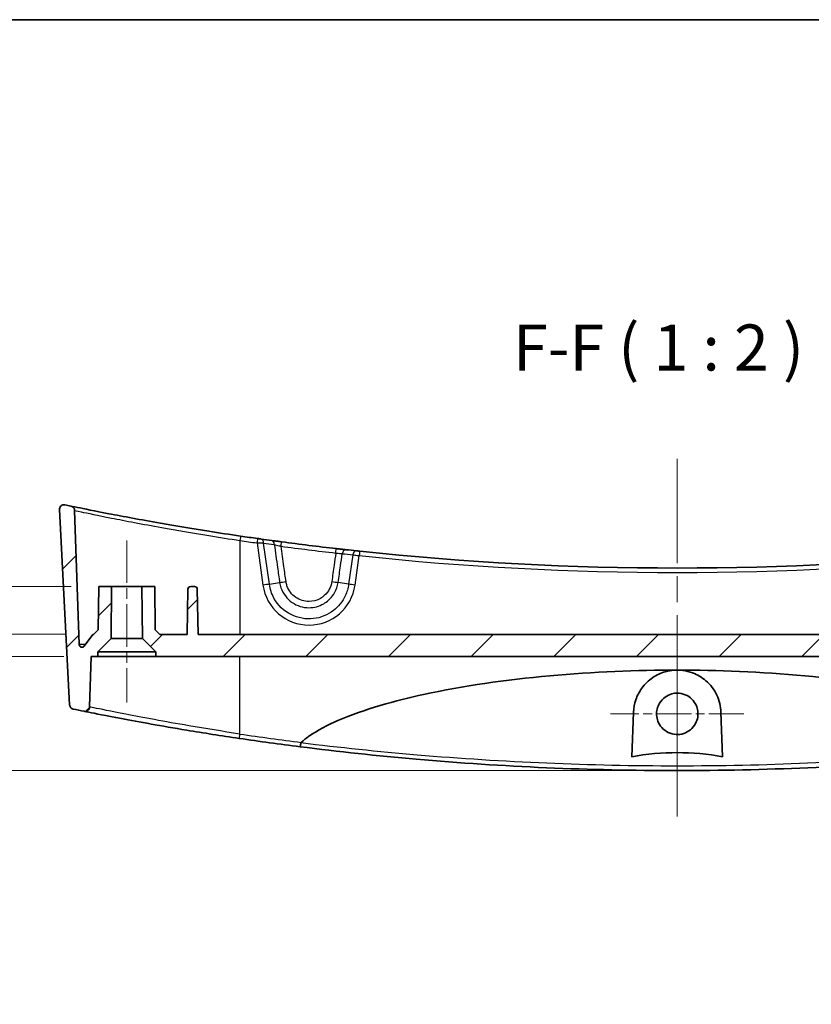
# Model space of a CAD drawing. Units: millimetres. Extents: x 0 to 3744, y 0 to 843.
# Drawn here: x 3106 to 3192, y 455 to 562 of the extents above; entities that cross this region are included whole.
import ezdxf

# ---------------------------------------------------------------- set-up
doc = ezdxf.new("R2010")
doc.units = ezdxf.units.MM
doc.header["$LTSCALE"] = 2
doc.linetypes.add('CHAIN', pattern=[0.3543, 0.2362, -0.0295, 0.0591, -0.0295])
doc.layers.get('Defpoints').update_dxf_attribs({"lineweight": 25})
for name, color, linetype, lineweight in [('Border (ISO)', 7, 'Continuous', 35), ('Dimension (ISO)', 7, 'Continuous', 18), ('Symbol (ISO)', 7, 'Continuous', 18), ('Visible (ISO)', 7, 'Continuous', 35), ('Visible Narrow (ISO)', 7, 'Continuous', 25)]:
    doc.layers.add(name, color=color, linetype=linetype, lineweight=lineweight)
for name, color, linetype, lineweight, true_color in [('Center Mark (ISO)', 7, 'Continuous', 18, 0x80ffff), ('Centerline (ISO)', 7, 'Continuous', 18, 0x80ffff), ('Hatch (ISO)', 1, 'Continuous', 18, 0xff0000)]:
    doc.layers.add(name, color=color, linetype=linetype, lineweight=lineweight, true_color=true_color)
doc.styles.add('Note Text (TK)', font='txt')
doc.dimstyles.new('Default - Method 1b (TK)', dxfattribs={"dimscale": 2, "dimtxt": 2.5, "dimasz": 2.5, "dimexe": 1, "dimexo": 1.5, "dimgap": 1, "dimtad": 1, "dimtoh": 1, "dimrnd": 1e-08, "dimdsep": 46, "dimtxsty": 'Note Text (TK)', "dimcen": 0.09, "dimdle": 5, "dimclrd": 100, "dimclre": 100, "dimclrt": 7, "dimadec": 1, "dimazin": 1, "dimtfac": 1, "dimtmove": 0, "dimatfit": 3, "dimfxl": 0, "dimtolj": 1, "dimlwd": -1, "dimlwe": -1, "dimarcsym": 0})

# ---------------------------------------------------------------- blocks, each defined once
blk = doc.blocks.new('図面枠 tk図枠')
at = {"layer": 'Border (ISO)'}
blk.add_line((14.5, 289), (405.5, 289), dxfattribs=at)
blk = doc.blocks.new('_DotSmall')
at = {"color": 0, "linetype": 'ByBlock', "const_width": 0.5}
blk.add_lwpolyline([(-0.0625, 0, 1), (0.0625, 0, 1)], format="xyb", close=True, dxfattribs=at)
blk = doc.blocks.new('*D118')
at = {"layer": 'Defpoints', "color": 0, "transparency": 16777216}
for p in [(3113.7, 492.83), (3091.67, 480.43), (3177.35, 480.43)]:
    blk.add_point(p, dxfattribs=at)
at = {"layer": 'Dimension (ISO)', "color": 100, "transparency": 16777216}
for p, q in [((3091.67, 492.83), (3091.67, 497.83)), ((3110.7, 492.83), (3089.67, 492.83)), ((3091.67, 492.83), (3091.67, 480.43)), ((3174.35, 480.43), (3089.67, 480.43)), ((3091.67, 475.43), (3091.67, 455.04))]:
    blk.add_line(p, q, dxfattribs=at)
blk.add_solid([(3090.84, 475.43), (3092.5, 475.43), (3091.67, 480.43)], dxfattribs=at)
at = {"layer": 'Dimension (ISO)', "color": 100, "transparency": 16777216, "xscale": 5, "yscale": 5, "zscale": 5, "rotation": 270}
blk.add_blockref('_DotSmall', (3091.67, 492.83), dxfattribs=at)
at = {"layer": 'Dimension (ISO)', "color": 7, "transparency": 16777216, "insert": (3087.17, 457.04), "char_height": 5, "attachment_point": 4, "rotation": 90, "style": 'Note Text (TK)'}
blk.add_mtext('\\A1;12.4', dxfattribs=at)
blk = doc.blocks.new('*D119')
at = {"layer": 'Defpoints', "color": 0, "transparency": 16777216}
for p in [(3113.85, 495.23), (3091.67, 492.83), (3113.7, 492.83)]:
    blk.add_point(p, dxfattribs=at)
at = {"layer": 'Dimension (ISO)', "color": 100, "transparency": 16777216}
for p, q in [((3091.67, 495.23), (3091.67, 500.23)), ((3110.85, 495.23), (3089.67, 495.23)), ((3091.67, 495.23), (3091.67, 492.83)), ((3110.7, 492.83), (3089.67, 492.83)), ((3091.67, 492.83), (3091.67, 487.83))]:
    blk.add_line(p, q, dxfattribs=at)
at = {"layer": 'Dimension (ISO)', "color": 100, "transparency": 16777216, "xscale": 5, "yscale": 5, "zscale": 5}
for p, rotation in [((3091.67, 495.23), 270), ((3091.67, 492.83), 90)]:
    blk.add_blockref('_DotSmall', p, dxfattribs=dict(at, rotation=rotation))
at = {"layer": 'Dimension (ISO)', "color": 7, "transparency": 16777216, "insert": (3087.17, 489.95), "char_height": 5, "attachment_point": 4, "rotation": 90, "style": 'Note Text (TK)'}
blk.add_mtext('\\A1;2.4', dxfattribs=at)
blk = doc.blocks.new('*D120')
at = {"layer": 'Defpoints', "color": 0, "transparency": 16777216}
for p in [(3114.5, 500.43), (3091.67, 495.23), (3113.85, 495.23)]:
    blk.add_point(p, dxfattribs=at)
at = {"layer": 'Dimension (ISO)', "color": 100, "transparency": 16777216}
for p, q in [((3091.67, 505.43), (3091.67, 522.44)), ((3111.5, 500.43), (3089.67, 500.43)), ((3091.67, 495.23), (3091.67, 500.43)), ((3110.85, 495.23), (3089.67, 495.23)), ((3091.67, 495.23), (3091.67, 485.23))]:
    blk.add_line(p, q, dxfattribs=at)
blk.add_solid([(3090.84, 505.43), (3092.5, 505.43), (3091.67, 500.43)], dxfattribs=at)
at = {"layer": 'Dimension (ISO)', "color": 100, "transparency": 16777216, "xscale": 5, "yscale": 5, "zscale": 5, "rotation": 90}
blk.add_blockref('_DotSmall', (3091.67, 495.23), dxfattribs=at)
at = {"layer": 'Dimension (ISO)', "color": 7, "transparency": 16777216, "insert": (3087.17, 512.43), "char_height": 5, "attachment_point": 4, "rotation": 90, "style": 'Note Text (TK)'}
blk.add_mtext('\\A1;5.2', dxfattribs=at)

msp = doc.modelspace()

# ---------------------------------------------------------------- hatches: boundary and pattern name
at = {"layer": 'Hatch (ISO)'}
h = msp.add_hatch(dxfattribs=at)
h.set_pattern_fill('ANSI31', color=256, scale=50.8, style=0)
h.set_pattern_definition([(45, (2933.5, -16), (-4.49013, 4.49013), [])])
edge = h.paths.add_edge_path()
edge.add_line((3238.8462, 494.7778), (3240.2969, 493.3271))
edge.add_line((3240.2969, 493.3271), (3240.2969, 492.8271))
edge.add_line((3240.2969, 492.8271), (3240.9969, 492.8271))
edge.add_line((3240.9969, 492.8271), (3241.1885, 487.3406))
edge.add_spline(control_points=[(3241.1885, 487.3406), (3241.1901, 487.2933), (3241.1985, 487.2465), (3241.2281, 487.1566), (3241.2492, 487.114), (3241.3128, 487.0213), (3241.3598, 486.9754), (3241.4688, 486.9041), (3241.5297, 486.8794), (3241.6576, 486.8548), (3241.7233, 486.8551), (3241.7871, 486.868)], knot_values=[-0.08698776, -0.08698776, -0.08698776, -0.08698776, -0.07279221, -0.07279221, -0.05859667, -0.05859667, -0.03906445, -0.03906445, -0.01953222, -0.01953222, 0, 0, 0, 0], degree=3, periodic=0)
edge.add_ellipse((3177.3469, 806.0073), major_axis=(64.4402, -319.1393), ratio=1, start_angle=0, end_angle=0.209351)
edge.add_spline(control_points=[(3242.9528, 487.1055), (3242.9967, 487.1146), (3243.0391, 487.1295), (3243.1189, 487.1701), (3243.1559, 487.1957), (3243.2371, 487.2698), (3243.2762, 487.3227), (3243.3319, 487.4404), (3243.3479, 487.5041), (3243.3513, 487.5691)], knot_values=[-0.06593994, -0.06593994, -0.06593994, -0.06593994, -0.05250219, -0.05250219, -0.03906445, -0.03906445, -0.01953222, -0.01953222, 0, 0, 0, 0], degree=3, periodic=0)
edge.add_line((3243.3513, 487.5691), (3244.4629, 508.7782))
edge.add_spline(control_points=[(3244.4629, 508.7782), (3244.4657, 508.8333), (3244.4595, 508.8885), (3244.4292, 508.9946), (3244.4054, 509.0448), (3244.3367, 509.1435), (3244.2894, 509.1892), (3244.18, 509.2598), (3244.1189, 509.2841), (3243.9909, 509.3078), (3243.9251, 509.3071), (3243.8614, 509.2938)], knot_values=[-0.09170383, -0.09170383, -0.09170383, -0.09170383, -0.07515025, -0.07515025, -0.05859667, -0.05859667, -0.03906445, -0.03906445, -0.01953222, -0.01953222, 0, 0, 0, 0], degree=3, periodic=0)
edge.add_ellipse((3177.3469, 828.0073), major_axis=(66.5145, -318.7135), ratio=1, start_angle=359.883902, end_angle=360, ccw=False)
edge.add_spline(control_points=[(3243.2155, 509.1597), (3243.1702, 509.1504), (3243.1265, 509.1348), (3243.0446, 509.0921), (3243.0068, 509.0652), (3242.9259, 508.9888), (3242.8878, 508.9352), (3242.8341, 508.8166), (3242.8192, 508.7526), (3242.8169, 508.6875)], knot_values=[-0.06677527, -0.06677527, -0.06677527, -0.06677527, -0.05291986, -0.05291986, -0.03906445, -0.03906445, -0.01953222, -0.01953222, 0, 0, 0, 0], degree=3, periodic=0)
edge.add_line((3242.8169, 508.6875), (3242.3078, 494.1086))
edge.add_ellipse((3242.008, 494.1191), major_axis=(0.2998, -0.0105), ratio=1, start_angle=272, end_angle=360, ccw=False)
edge.add_ellipse((3242.008, 494.1191), major_axis=(0, -0.3), ratio=1, start_angle=305.567772, end_angle=360, ccw=False)
edge.add_line((3241.764, 493.9446), (3240.8469, 495.2271))
edge.add_line((3240.8469, 495.2271), (3240.7422, 495.2271))
edge.add_line((3240.7422, 495.2271), (3240.2379, 495.7271))
edge.add_line((3240.2379, 495.7271), (3240.1969, 500.4271))
edge.add_line((3240.1969, 500.4271), (3238.7969, 500.4271))
edge.add_line((3238.7969, 500.4271), (3238.8462, 494.7778))
edge = h.paths.add_edge_path()
edge.add_line((3119.2462, 494.7778), (3120.6969, 493.3271))
edge.add_line((3120.6969, 493.3271), (3120.6969, 492.8271))
edge.add_line((3120.6969, 492.8271), (3233.9969, 492.8271))
edge.add_line((3233.9969, 492.8271), (3233.9969, 493.3271))
edge.add_line((3233.9969, 493.3271), (3235.4476, 494.7778))
edge.add_line((3235.4476, 494.7778), (3235.4969, 500.4271))
edge.add_line((3235.4969, 500.4271), (3234.0969, 500.4271))
edge.add_line((3234.0969, 500.4271), (3234.0559, 495.7271))
edge.add_line((3234.0559, 495.7271), (3233.5515, 495.2271))
edge.add_line((3233.5515, 495.2271), (3230.5876, 495.2271))
edge.add_line((3230.5876, 495.2271), (3230.502, 500.1323))
edge.add_ellipse((3230.2021, 500.1271), major_axis=(0.3, 0.0052), ratio=1, start_angle=0, end_angle=89)
edge.add_line((3230.2021, 500.4271), (3229.7917, 500.4271))
edge.add_ellipse((3229.7917, 500.1271), major_axis=(0, 0.3), ratio=1, start_angle=0, end_angle=89)
edge.add_line((3229.4917, 500.1323), (3229.4061, 495.2271))
edge.add_line((3229.4061, 495.2271), (3125.2876, 495.2271))
edge.add_line((3125.2876, 495.2271), (3125.202, 500.1323))
edge.add_ellipse((3124.9021, 500.1271), major_axis=(0.3, 0.0052), ratio=1, start_angle=0, end_angle=89)
edge.add_line((3124.9021, 500.4271), (3124.4917, 500.4271))
edge.add_ellipse((3124.4917, 500.1271), major_axis=(0, 0.3), ratio=1, start_angle=0, end_angle=89)
edge.add_line((3124.1917, 500.1323), (3124.1061, 495.2271))
edge.add_line((3124.1061, 495.2271), (3121.1422, 495.2271))
edge.add_line((3121.1422, 495.2271), (3120.6379, 495.7271))
edge.add_line((3120.6379, 495.7271), (3120.5969, 500.4271))
edge.add_line((3120.5969, 500.4271), (3119.1969, 500.4271))
edge.add_line((3119.1969, 500.4271), (3119.2462, 494.7778))
edge = h.paths.add_edge_path()
edge.add_line((3114.3969, 493.3271), (3115.8476, 494.7778))
edge.add_line((3115.8476, 494.7778), (3115.8969, 500.4271))
edge.add_line((3115.8969, 500.4271), (3114.4969, 500.4271))
edge.add_line((3114.4969, 500.4271), (3114.4559, 495.7271))
edge.add_line((3114.4559, 495.7271), (3113.9515, 495.2271))
edge.add_line((3113.9515, 495.2271), (3113.8469, 495.2271))
edge.add_line((3113.8469, 495.2271), (3112.9298, 493.9446))
edge.add_ellipse((3112.6857, 494.1191), major_axis=(0.244, -0.1745), ratio=1, start_angle=305.567772, end_angle=360, ccw=False)
edge.add_ellipse((3112.6857, 494.1191), major_axis=(0, -0.3), ratio=1, start_angle=272, end_angle=360, ccw=False)
edge.add_line((3112.3859, 494.1086), (3111.8768, 508.6875))
edge.add_spline(control_points=[(3111.8768, 508.6875), (3111.8752, 508.7336), (3111.8672, 508.7794), (3111.8389, 508.8673), (3111.8187, 508.9091), (3111.757, 509.0017), (3111.7106, 509.0482), (3111.6026, 509.121), (3111.542, 509.1465), (3111.4783, 509.1597)], knot_values=[-0.06677527, -0.06677527, -0.06677527, -0.06677527, -0.05291986, -0.05291986, -0.03906445, -0.03906445, -0.01953222, -0.01953222, 0, 0, 0, 0], degree=3, periodic=0)
edge.add_ellipse((3177.3469, 828.0073), major_axis=(-65.8686, -318.8476), ratio=1, start_angle=359.883902, end_angle=360, ccw=False)
edge.add_spline(control_points=[(3110.8323, 509.2938), (3110.7783, 509.3051), (3110.7228, 509.3074), (3110.6133, 509.2936), (3110.5601, 509.2778), (3110.452, 509.2249), (3110.3997, 509.1852), (3110.3132, 509.0878), (3110.2799, 509.0312), (3110.2368, 508.9083), (3110.2275, 508.8432), (3110.2309, 508.7782)], knot_values=[-0.09170383, -0.09170383, -0.09170383, -0.09170383, -0.07515025, -0.07515025, -0.05859667, -0.05859667, -0.03906445, -0.03906445, -0.01953222, -0.01953222, 0, 0, 0, 0], degree=3, periodic=0)
edge.add_line((3110.2309, 508.7782), (3111.3424, 487.5691))
edge.add_spline(control_points=[(3111.3424, 487.5691), (3111.3447, 487.5244), (3111.3531, 487.4802), (3111.3813, 487.3952), (3111.4011, 487.3547), (3111.4622, 487.2634), (3111.5086, 487.2168), (3111.6166, 487.1441), (3111.6772, 487.1187), (3111.741, 487.1055)], knot_values=[-0.06593994, -0.06593994, -0.06593994, -0.06593994, -0.05250219, -0.05250219, -0.03906445, -0.03906445, -0.01953222, -0.01953222, 0, 0, 0, 0], degree=3, periodic=0)
edge.add_ellipse((3177.3469, 806.0073), major_axis=(-65.6059, -318.9017), ratio=1, start_angle=0, end_angle=0.209351)
edge.add_spline(control_points=[(3112.9066, 486.868), (3112.953, 486.8586), (3113.0005, 486.8559), (3113.0948, 486.8638), (3113.1411, 486.8745), (3113.246, 486.9149), (3113.3016, 486.9499), (3113.3963, 487.0394), (3113.4344, 487.0929), (3113.488, 487.2116), (3113.503, 487.2756), (3113.5053, 487.3406)], knot_values=[-0.08698776, -0.08698776, -0.08698776, -0.08698776, -0.07279221, -0.07279221, -0.05859667, -0.05859667, -0.03906445, -0.03906445, -0.01953222, -0.01953222, 0, 0, 0, 0], degree=3, periodic=0)
edge.add_line((3113.5053, 487.3406), (3113.6969, 492.8271))
edge.add_line((3113.6969, 492.8271), (3114.3969, 492.8271))
edge.add_line((3114.3969, 492.8271), (3114.3969, 493.3271))

# ---------------------------------------------------------------- linework, layer by layer
at = {"layer": 'Center Mark (ISO)', "linetype": 'CHAIN', "ltscale": 8.055439}
for p, q in [((3177.3469, 493.8412), (3177.3469, 479.3425)), ((3184.5962, 486.5919), (3170.0975, 486.5919))]:
    msp.add_line(p, q, dxfattribs=at)
at = {"layer": 'Centerline (ISO)', "linetype": 'CHAIN', "ltscale": 23.990969}
msp.add_line((3177.3469, 514.2938), (3177.3469, 475.4271), dxfattribs=at)
at = {"layer": 'Centerline (ISO)', "linetype": 'CHAIN', "ltscale": 9.778525}
msp.add_line((3117.5469, 505.4271), (3117.5469, 487.8271), dxfattribs=at)
at = {"layer": 'Visible (ISO)'}
for p, q in [((3110.2309, 508.7782), (3111.3424, 487.5691)), ((3112.3859, 494.1086), (3111.8768, 508.6875)), ((3114.4969, 500.4271), (3114.4559, 495.7271)), ((3115.8969, 500.4271), (3114.4969, 500.4271)), ((3115.8476, 494.7778), (3115.8969, 500.4271)), ((3115.8969, 500.4271), (3119.1969, 500.4271)), ((3120.5969, 500.4271), (3119.1969, 500.4271)), ((3119.1969, 500.4271), (3119.2462, 494.7778)), ((3120.6379, 495.7271), (3120.5969, 500.4271)), ((3124.1917, 500.1323), (3124.1061, 495.2271)), ((3124.9021, 500.4271), (3124.4917, 500.4271)), ((3125.2876, 495.2271), (3125.202, 500.1323)), ((3114.4559, 495.7271), (3113.9515, 495.2271)), ((3121.1422, 495.2271), (3120.6379, 495.7271)), ((3113.8469, 495.2271), (3112.9298, 493.9446)), ((3113.9515, 495.2271), (3113.8469, 495.2271)), ((3114.3969, 493.3271), (3115.8476, 494.7778)), ((3115.8476, 494.7778), (3119.2462, 494.7778)), ((3119.2462, 494.7778), (3120.6969, 493.3271)), ((3124.1061, 495.2271), (3121.1422, 495.2271)), ((3229.4061, 495.2271), (3125.2876, 495.2271)), ((3114.3969, 492.8271), (3114.3969, 493.3271)), ((3120.6969, 493.3271), (3114.3969, 493.3271)), ((3120.6969, 493.3271), (3120.6969, 492.8271)), ((3113.5053, 487.3406), (3113.6969, 492.8271)), ((3113.6969, 492.8271), (3114.3969, 492.8271)), ((3120.6969, 492.8271), (3114.3969, 492.8271)), ((3120.6969, 492.8271), (3233.9969, 492.8271)), ((3172.4306, 481.915), (3172.5998, 486.758)), ((3182.094, 486.758), (3182.2631, 481.915))]:
    msp.add_line(p, q, dxfattribs=at)
for centre, radius, start, end in [((3177.3469, 828.0073), 325.5802, 258.211745, 258.327843), ((3177.3469, 828.0073), 325.5802, 261.623938, 261.953224), ((3177.3469, 828.0073), 325.5802, 262.017378, 262.223157), ((3177.3469, 828.0073), 325.5802, 263.653756, 263.856347), ((3177.3469, 828.0073), 325.5802, 263.918039, 276.081961), ((3124.4917, 500.1271), 0.3, 90, 179), ((3124.9021, 500.1271), 0.3, 1, 90), ((3112.6857, 494.1191), 0.3, 182, 324.432228), ((3177.3469, 806.0073), 325.5802, 258.375041, 258.584392), ((3177.3469, 806.0073), 325.5802, 261.597986, 262.769367)]:
    msp.add_arc(centre, radius, start, end, dxfattribs=at)
for points, knots in [([(3110.8323, 509.2938), (3110.7783, 509.3051), (3110.7228, 509.3074), (3110.6133, 509.2936), (3110.5601, 509.2778), (3110.452, 509.2249), (3110.3997, 509.1852), (3110.3132, 509.0878), (3110.2799, 509.0312), (3110.2368, 508.9083), (3110.2275, 508.8432), (3110.2309, 508.7782)], [-0.0917038298, -0.0917038298, -0.0917038298, -0.0917038298, -0.0751502504, -0.0751502504, -0.058596671, -0.058596671, -0.0390644473, -0.0390644473, -0.0195322237, -0.0195322237, 0, 0, 0, 0]), ([(3111.8768, 508.6875), (3111.8752, 508.7336), (3111.8672, 508.7794), (3111.8389, 508.8673), (3111.8187, 508.9091), (3111.757, 509.0017), (3111.7106, 509.0482), (3111.6026, 509.121), (3111.542, 509.1465), (3111.4783, 509.1597)], [-0.066775267, -0.066775267, -0.066775267, -0.066775267, -0.0529198572, -0.0529198572, -0.0390644473, -0.0390644473, -0.0195322237, -0.0195322237, 0, 0, 0, 0]), ([(3129.9197, 505.9), (3128.7545, 506.0715), (3127.5896, 506.2496), (3124.6151, 506.7204), (3122.8388, 507.018), (3119.0577, 507.6801), (3117.1462, 508.0373), (3114.0586, 508.6336), (3112.8901, 508.8705), (3111.7238, 509.1087), (3111.4783, 509.1597), (3111.4783, 509.1597)], [0, 0, 0, 0, 0.35388969, 0.35388969, 0.92011319, 0.92011319, 1.65620374, 1.65620374, 2.39772909, 2.39772909, 2.91584105, 2.91584105, 2.91584105, 2.91584105]), ([(3132.1327, 505.5819), (3132.1091, 505.5852), (3132.0833, 505.5888), (3132.0119, 505.5989), (3131.9637, 505.6056), (3131.8673, 505.6192), (3131.8195, 505.626), (3131.7717, 505.6327)], [0, 0, 0, 0, 0.009870605, 0.009870605, 0.0256635729, 0.0256635729, 0.040174332, 0.040174332, 0.040174332, 0.040174332]), ([(3134.3661, 505.2766), (3134.2673, 505.2897), (3134.1684, 505.303), (3133.916, 505.3368), (3133.765, 505.3572), (3133.5038, 505.3926), (3133.3907, 505.408), (3133.2909, 505.4216)], [0, 0, 0, 0, 0.029951195, 0.029951195, 0.077873107, 0.077873107, 0.119666536, 0.119666536, 0.119666536, 0.119666536]), ([(3140.3076, 504.5408), (3139.3162, 504.6543), (3138.3254, 504.7724), (3136.3449, 505.0177), (3135.3552, 505.1449), (3134.3661, 505.2766)], [-0.599619554, -0.599619554, -0.599619554, -0.599619554, -0.299809777, -0.299809777, 0, 0, 0, 0]), ([(3141.3584, 504.4222), (3141.29, 504.4298), (3141.2151, 504.4382), (3141.0065, 504.4615), (3140.8646, 504.4775), (3140.5835, 504.5093), (3140.4455, 504.525), (3140.3076, 504.5408)], [0, 0, 0, 0, 0.029182842, 0.029182842, 0.075875388, 0.075875388, 0.117590397, 0.117590397, 0.117590397, 0.117590397]), ([(3142.8513, 504.2597), (3142.7718, 504.2682), (3142.6925, 504.2766), (3142.5782, 504.2889), (3142.5378, 504.2932), (3142.5027, 504.297)], [0, 0, 0, 0, 0.0240199127, 0.0240199127, 0.0390023784, 0.0390023784, 0.0390023784, 0.0390023784]), ([(3136.4988, 483.4863), (3136.754, 483.7189), (3137.0346, 483.939), (3138.2205, 484.7895), (3139.4418, 485.4126), (3143.286, 487.0839), (3146.8176, 488.0419), (3154.0379, 489.6158), (3158.7538, 490.2925), (3168.2378, 491.1574), (3173.0062, 491.3422), (3177.3469, 491.3422)], [0.27648144, 0.27648144, 0.27648144, 0.27648144, 0.37154429, 0.37154429, 0.71436031, 0.71436031, 1.62919815, 1.62919815, 2.93139791, 2.93139791, 4.23359766, 4.23359766, 4.23359766, 4.23359766]), ([(3172.5998, 486.758), (3172.616, 487.2231), (3172.7002, 487.6781), (3172.9988, 488.5634), (3173.2189, 488.99), (3173.8206, 489.8219), (3174.2227, 490.2145), (3175.0944, 490.8024), (3175.545, 491.0162), (3176.3536, 491.2494), (3176.6876, 491.3086), (3177.1344, 491.3387), (3177.2407, 491.3422), (3177.3469, 491.3422)], [-1.546503982, -1.546503982, -1.546503982, -1.546503982, -1.398262232, -1.398262232, -1.242761714, -1.242761714, -1.063018036, -1.063018036, -0.908191717, -0.908191717, -0.805282458, -0.805282458, -0.773175701, -0.773175701, -0.773175701, -0.773175701]), ([(3177.3469, 491.3422), (3177.5475, 491.3422), (3177.7479, 491.3295), (3178.3166, 491.2571), (3178.6749, 491.1673), (3179.5504, 490.8387), (3180.0329, 490.5479), (3180.9584, 489.7504), (3181.366, 489.2099), (3181.9167, 488.0341), (3182.0713, 487.4062), (3182.094, 486.758)], [-0.773175701, -0.773175701, -0.773175701, -0.773175701, -0.712514209, -0.712514209, -0.599866876, -0.599866876, -0.423494728, -0.423494728, -0.206375868, -0.206375868, 0, 0, 0, 0]), ([(3177.3469, 491.3422), (3181.6875, 491.3422), (3186.456, 491.1574), (3195.9399, 490.2925), (3200.6558, 489.6158), (3207.8762, 488.0419), (3211.4077, 487.0839), (3215.2519, 485.4126), (3216.4732, 484.7895), (3217.6591, 483.939), (3217.9398, 483.7189), (3218.195, 483.4863)], [4.23359766, 4.23359766, 4.23359766, 4.23359766, 5.53579742, 5.53579742, 6.83799717, 6.83799717, 7.75283501, 7.75283501, 8.09565104, 8.09565104, 8.19071388, 8.19071388, 8.19071388, 8.19071388]), ([(3177.3469, 488.8412), (3177.6443, 488.8412), (3177.9388, 488.7823), (3178.4872, 488.5533), (3178.7359, 488.3859), (3179.1302, 487.9878), (3179.2813, 487.7696), (3179.4847, 487.3264), (3179.5472, 487.1098), (3179.6053, 486.672), (3179.6025, 486.4533), (3179.5298, 485.9967), (3179.4521, 485.7628), (3179.1995, 485.2817), (3179.0094, 485.0477), (3178.5641, 484.6799), (3178.3177, 484.5437), (3177.7848, 484.3676), (3177.5026, 484.3302), (3176.9238, 484.3627), (3176.633, 484.4382), (3176.0978, 484.6977), (3175.8586, 484.8792), (3175.4831, 485.304), (3175.3422, 485.5366), (3175.163, 486.0052), (3175.1142, 486.2333), (3175.0889, 486.6803), (3175.1078, 486.8963), (3175.211, 487.3355), (3175.3004, 487.5547), (3175.5773, 488.0125), (3175.7821, 488.2354), (3176.2481, 488.5739), (3176.4996, 488.6938), (3176.9559, 488.8156), (3177.1509, 488.8412), (3177.3469, 488.8412)], [0, 0, 0, 0, 0.08922317, 0.08922317, 0.17829933, 0.17829933, 0.25732409, 0.25732409, 0.32459172, 0.32459172, 0.3898537, 0.3898537, 0.46332402, 0.46332402, 0.55288578, 0.55288578, 0.6366199, 0.6366199, 0.72127104, 0.72127104, 0.81052567, 0.81052567, 0.89972304, 0.89972304, 0.98065069, 0.98065069, 1.0502347, 1.0502347, 1.11496902, 1.11496902, 1.18558722, 1.18558722, 1.27549259, 1.27549259, 1.35838521, 1.35838521, 1.41716326, 1.41716326, 1.41716326, 1.41716326]), ([(3111.3424, 487.5691), (3111.3447, 487.5244), (3111.3531, 487.4802), (3111.3813, 487.3952), (3111.4011, 487.3547), (3111.4622, 487.2634), (3111.5086, 487.2168), (3111.6166, 487.1441), (3111.6772, 487.1187), (3111.741, 487.1055)], [-0.0659399417, -0.0659399417, -0.0659399417, -0.0659399417, -0.0525021945, -0.0525021945, -0.0390644473, -0.0390644473, -0.0195322237, -0.0195322237, 0, 0, 0, 0]), ([(3112.9066, 486.868), (3112.953, 486.8586), (3113.0005, 486.8559), (3113.0948, 486.8638), (3113.1411, 486.8745), (3113.246, 486.9149), (3113.3016, 486.9499), (3113.3963, 487.0394), (3113.4344, 487.0929), (3113.488, 487.2116), (3113.503, 487.2756), (3113.5053, 487.3406)], [-0.0869877579, -0.0869877579, -0.0869877579, -0.0869877579, -0.0727922145, -0.0727922145, -0.058596671, -0.058596671, -0.0390644473, -0.0390644473, -0.0195322237, -0.0195322237, 0, 0, 0, 0]), ([(3112.9066, 486.868), (3112.9066, 486.868), (3113.0838, 486.832), (3114.0708, 486.6344), (3115.2915, 486.3912), (3118.8549, 485.7186), (3121.3243, 485.2713), (3125.8835, 484.5148), (3127.8262, 484.2092), (3129.7738, 483.9215)], [-2.67083376, -2.67083376, -2.67083376, -2.67083376, -2.24782266, -2.24782266, -1.47122055, -1.47122055, -0.58973197, -0.58973197, 0, 0, 0, 0]), ([(3136.4623, 483.4251), (3136.4624, 483.4255), (3136.4625, 483.4259), (3136.4641, 483.4364), (3136.4677, 483.4459), (3136.4795, 483.4666), (3136.4887, 483.4771), (3136.4988, 483.4863)], [0.3790724765, 0.3790724765, 0.3790724765, 0.3790724765, 0.3792666213, 0.3792666213, 0.3844711816, 0.3844711816, 0.3912971484, 0.3912971484, 0.3912971484, 0.3912971484]), ([(3136.3682, 483.0163), (3136.3682, 483.0163), (3136.3683, 483.0162), (3136.3728, 483.016), (3136.3783, 483.0238), (3136.3907, 483.0548), (3136.3976, 483.0779), (3136.4142, 483.145), (3136.424, 483.1922), (3136.4437, 483.3011), (3136.4534, 483.3617), (3136.4623, 483.4251)], [-0.0003175255, -0.0003175255, -0.0003175255, -0.0003175255, 0, 0, 0.0156185279, 0.0156185279, 0.0312286479, 0.0312286479, 0.0507635111, 0.0507635111, 0.0702471983, 0.0702471983, 0.0702471983, 0.0702471983]), ([(3136.3682, 483.0163), (3140.5527, 482.4854), (3144.7688, 482.0333), (3158.3856, 480.8432), (3167.8568, 480.4274), (3177.3377, 480.4271), (3186.8209, 480.4268), (3196.2946, 480.8424), (3209.9175, 482.0325), (3214.1374, 482.4849), (3218.3256, 483.0163)], [-10.92842003, -10.92842003, -10.92842003, -10.92842003, -9.64753226, -9.64753226, -6.80764251, -6.80764251, -6.80764251, -3.96704345, -3.96704345, -2.68503125, -2.68503125, -2.68503125, -2.68503125]), ([(3182.2631, 481.915), (3180.7459, 482.2416), (3178.895, 482.3739), (3175.7988, 482.3739), (3173.9478, 482.2416), (3172.4306, 481.915)], [1.845910359, 1.845910359, 1.845910359, 1.845910359, 2.310343321, 2.310343321, 2.774776283, 2.774776283, 2.774776283, 2.774776283])]:
    msp.add_open_spline(points, degree=3, knots=knots, dxfattribs=at)
at = {"layer": 'Visible Narrow (ISO)'}
for p, q in [((3129.8469, 505.4228), (3129.8469, 495.2271)), ((3131.7017, 505.1551), (3132.3461, 500.5802)), ((3133.0425, 500.6681), (3132.4114, 505.1481)), ((3142.1011, 503.8613), (3141.6512, 500.6681)), ((3142.3476, 500.5802), (3142.7983, 503.7799)), ((3133.0425, 500.6681), (3134.155, 500.8643)), ((3141.6512, 500.6681), (3140.5174, 500.8681)), ((3113.0471, 494.1086), (3112.3859, 494.1086)), ((3129.8469, 484.3987), (3129.8469, 492.8271))]:
    msp.add_line(p, q, dxfattribs=at)
for centre, radius, start, end in [((3177.3469, 828.0247), 326.0802, 261.623938, 261.953224), ((3177.695, 828.0687), 326.0802, 262.017378, 262.223157), ((3176.9987, 828.0687), 326.0802, 263.653756, 263.856347), ((3177.3469, 828.0247), 326.0802, 263.918039, 276.081961), ((3177.3469, 805.9898), 325.0802, 261.597986, 262.781392)]:
    msp.add_arc(centre, radius, start, end, dxfattribs=at)
for centre, major_axis, ratio, start_param, end_param in [((3129.8469, 505.4053), (0.0728, 0.4947), 0.00508683, 0, 1.53626223), ((3131.7017, 505.1377), (0.07, 0.4951), 0.0048882, 0, 1.53623357), ((3132.0632, 505.0867), (0.0694, 0.4952), 0.6891874, 4.93246523, 6.28318531), ((3133.2233, 504.9262), (0.0677, 0.4954), 0.68960653, 4.92998925, 6.28318531), ((3134.3001, 504.781), (0.066, 0.4956), 0.00001, 4.74760443, 6.2831853), ((3140.2507, 504.0441), (0.0569, 0.4968), 0.00001, 4.74752416, 6.2831853), ((3141.3031, 503.9253), (0.0553, 0.4969), 0.70638704, 0, 1.52571937), ((3142.4492, 503.7999), (0.0535, 0.4971), 0.70630491, 0, 1.52322181), ((3142.7983, 503.7625), (0.053, 0.4972), 0.00369987, 0, 1.5360863), ((3132.3461, 500.5453), (-0.9902, -0.1395), 0.03455871, 3.92758868, 4.70752082), ((3134.8514, 500.9871), (-0.9901, -0.1401), 0.03391239, 0.78597385, 1.56135613), ((3139.821, 500.9908), (0.9903, -0.1389), 0.03512342, 4.71322694, 5.49716955), ((3142.3476, 500.5453), (0.9902, -0.1395), 0.03455871, 1.57566449, 2.35559662), ((3137.3469, 501.2855), (0, -5.0533), 0.99939008, 4.85241994, 7.71395067), ((3129.8469, 484.4161), (-0.0731, -0.4946), 0.00510248, 0, 1.53626454)]:
    msp.add_ellipse(centre, major_axis=major_axis, ratio=ratio, start_param=start_param, end_param=end_param, dxfattribs=at)
for points, knots in [([(3111.8768, 508.6875), (3111.8768, 508.6875), (3112.1161, 508.6364), (3113.2528, 508.3979), (3114.3916, 508.1606), (3117.4007, 507.5634), (3119.2633, 507.2056), (3122.9477, 506.5425), (3124.6786, 506.2445), (3127.5767, 505.7729), (3128.7116, 505.5946), (3129.8469, 505.4228)], [-2.91584105, -2.91584105, -2.91584105, -2.91584105, -2.39772909, -2.39772909, -1.65620374, -1.65620374, -0.92011319, -0.92011319, -0.35388969, -0.35388969, 0, 0, 0, 0]), ([(3131.7017, 505.1551), (3131.7956, 505.1548), (3131.8896, 505.1543), (3132.0791, 505.1528), (3132.1738, 505.1518), (3132.3143, 505.1499), (3132.365, 505.149), (3132.4114, 505.1481)], [-0.040174332, -0.040174332, -0.040174332, -0.040174332, -0.0256635729, -0.0256635729, -0.009870605, -0.009870605, 0, 0, 0, 0]), ([(3133.5715, 504.9876), (3133.6392, 504.9705), (3133.716, 504.9509), (3133.8936, 504.9051), (3133.9962, 504.8785), (3134.1679, 504.8337), (3134.2352, 504.8161), (3134.3024, 504.7984)], [-0.119666536, -0.119666536, -0.119666536, -0.119666536, -0.077873107, -0.077873107, -0.029951195, -0.029951195, 0, 0, 0, 0]), ([(3133.5715, 504.9876), (3133.6891, 504.1567), (3133.8067, 503.3258), (3134.0012, 501.9514), (3134.0781, 501.4079), (3134.155, 500.8643)], [-0.416677399, -0.416677399, -0.416677399, -0.416677399, -0.164785766, -0.164785766, 0, 0, 0, 0]), ([(3134.3024, 504.7984), (3135.293, 504.6665), (3136.2841, 504.5391), (3138.2676, 504.2935), (3139.2599, 504.1752), (3140.2527, 504.0615)], [0, 0, 0, 0, 0.299809777, 0.299809777, 0.599619554, 0.599619554, 0.599619554, 0.599619554]), ([(3134.8468, 500.9522), (3134.7699, 501.4957), (3134.6929, 502.0393), (3134.5115, 503.3214), (3134.4069, 504.0599), (3134.3024, 504.7984)], [0, 0, 0, 0, 0.164785766, 0.164785766, 0.388678858, 0.388678858, 0.388678858, 0.388678858]), ([(3140.2527, 504.0615), (3140.1913, 503.6236), (3140.1298, 503.1856), (3139.9846, 502.1504), (3139.9008, 501.5532), (3139.817, 500.9559)], [0.048288864, 0.048288864, 0.048288864, 0.048288864, 0.181041063, 0.181041063, 0.362082126, 0.362082126, 0.362082126, 0.362082126]), ([(3140.2527, 504.0615), (3140.345, 504.0521), (3140.4372, 504.0426), (3140.6252, 504.0229), (3140.7199, 504.0128), (3140.8593, 503.9975), (3140.9093, 503.9919), (3140.9549, 503.9867)], [-0.117590397, -0.117590397, -0.117590397, -0.117590397, -0.075875388, -0.075875388, -0.029182842, -0.029182842, 0, 0, 0, 0]), ([(3140.5174, 500.8681), (3140.6012, 501.4653), (3140.685, 502.0626), (3140.8308, 503.1021), (3140.8929, 503.5444), (3140.9549, 503.9867)], [-0.362082126, -0.362082126, -0.362082126, -0.362082126, -0.181041063, -0.181041063, -0.046969402, -0.046969402, -0.046969402, -0.046969402]), ([(3142.1011, 503.8613), (3142.1714, 503.8538), (3142.2522, 503.8448), (3142.4808, 503.8185), (3142.6395, 503.7996), (3142.7983, 503.7799)], [-0.0390023784, -0.0390023784, -0.0390023784, -0.0390023784, -0.0240199127, -0.0240199127, 0, 0, 0, 0]), ([(3141.6512, 500.6681), (3141.5929, 500.2368), (3141.4694, 499.8141), (3140.992, 498.7864), (3140.543, 498.2258), (3139.3653, 497.3228), (3138.6094, 497.0184), (3136.9997, 496.8389), (3136.1455, 496.9917), (3134.6169, 497.7582), (3133.958, 498.3946), (3133.2822, 499.6288), (3133.1136, 500.1421), (3133.0425, 500.6681)], [-1.43076536, -1.43076536, -1.43076536, -1.43076536, -1.13065557, -1.13065557, -0.65047991, -0.65047991, -0.11040398, -0.11040398, 0.46214504, 0.46214504, 1.06469507, 1.06469507, 1.43076536, 1.43076536, 1.43076536, 1.43076536]), ([(3134.155, 500.8643), (3134.1839, 500.6705), (3134.2306, 500.4794), (3134.5158, 499.6483), (3134.9484, 499.0782), (3136.0441, 498.3216), (3136.6931, 498.1202), (3137.9001, 498.1231), (3138.456, 498.2723), (3139.3109, 498.7642), (3139.6394, 499.0534), (3140.0984, 499.6592), (3140.2573, 499.9538), (3140.4368, 500.4611), (3140.487, 500.663), (3140.5174, 500.8681)], [-0.718380686, -0.718380686, -0.718380686, -0.718380686, -0.672378059, -0.672378059, -0.511881056, -0.511881056, -0.358573473, -0.358573473, -0.227264878, -0.227264878, -0.126258265, -0.126258265, -0.048560871, -0.048560871, 0, 0, 0, 0]), ([(3139.817, 500.9559), (3139.7945, 500.7957), (3139.7565, 500.6377), (3139.6191, 500.2401), (3139.4965, 500.0087), (3139.14, 499.5317), (3138.8836, 499.3033), (3138.2142, 498.9141), (3137.7775, 498.7955), (3136.8286, 498.7923), (3136.3181, 498.9515), (3135.4595, 499.5488), (3135.1225, 499.9984), (3134.9037, 500.6507), (3134.8683, 500.8004), (3134.8468, 500.9522)], [0, 0, 0, 0, 0.048560871, 0.048560871, 0.126258265, 0.126258265, 0.227264878, 0.227264878, 0.358573473, 0.358573473, 0.511881056, 0.511881056, 0.672378059, 0.672378059, 0.718380686, 0.718380686, 0.718380686, 0.718380686]), ([(3129.8469, 484.3987), (3127.9596, 484.6859), (3126.0772, 484.9911), (3121.6597, 485.7464), (3119.2674, 486.193), (3115.8154, 486.8645), (3114.633, 487.1075), (3113.6769, 487.3048), (3113.5053, 487.3406), (3113.5053, 487.3406)], [0, 0, 0, 0, 0.58973197, 0.58973197, 1.47122055, 1.47122055, 2.24782266, 2.24782266, 2.67083376, 2.67083376, 2.67083376, 2.67083376]), ([(3218.2314, 483.4251), (3214.0441, 482.9114), (3209.8249, 482.4724), (3196.2331, 481.3189), (3186.7901, 480.914), (3177.3377, 480.9143), (3167.8877, 480.9145), (3158.4471, 481.3197), (3144.8615, 482.4731), (3140.646, 482.9119), (3136.4623, 483.4251)], [2.68104688, 2.68104688, 2.68104688, 2.68104688, 3.96704345, 3.96704345, 6.80764251, 6.80764251, 6.80764251, 9.64753226, 9.64753226, 10.9324044, 10.9324044, 10.9324044, 10.9324044])]:
    msp.add_open_spline(points, degree=3, knots=knots, dxfattribs=at)

# ---------------------------------------------------------------- block references
at = {"xscale": 2, "yscale": 2, "zscale": 2}
msp.add_blockref('図面枠 tk図枠', (2933.5, -16), dxfattribs=at)

# ---------------------------------------------------------------- texts
at = {"layer": 'Symbol (ISO)', "color": 7, "insert": (3159.5071, 522.324), "char_height": 5, "attachment_point": 7, "style": 'Note Text (TK)'}
msp.add_mtext('F-F ( 1 : 2 )', dxfattribs=at)

# ---------------------------------------------------------------- dimensions: what is measured, and where the dimension line sits
at = {"layer": 'Dimension (ISO)', "color": 100, "true_color": 0x00ff3f}
for base, p1, p2, override, picture, middle in [((3091.6696, 495.2271), (3114.4969, 500.4271), (3113.8469, 495.2271), {"dimscale": 0, "dimtxt": 5, "dimasz": 5, "dimexe": 2, "dimexo": 3, "dimgap": 2, "dimtoh": 0, "dimdec": 2, "dimblk2": 'DotSmall', "dimsah": 1, "dimcen": 0.18, "dimdle": 0, "dimtol": 0, "dimlim": 0, "dimtp": 0, "dimtm": 0, "dimtdec": 2, "dimtofl": 1, "dimatfit": 1}, '*D120', (3091.6696, 516.4328)), ((3091.6696, 492.8271), (3113.8469, 495.2271), (3113.6969, 492.8271), {"dimscale": 0, "dimtxt": 5, "dimasz": 5, "dimexe": 2, "dimexo": 3, "dimgap": 2, "dimtoh": 0, "dimdec": 2, "dimblk1": 'DotSmall', "dimblk2": 'DotSmall', "dimsah": 1, "dimcen": 0.18, "dimdle": 0, "dimtol": 0, "dimlim": 0, "dimtp": 0, "dimtm": 0, "dimtdec": 2, "dimtofl": 1, "dimatfit": 1}, '*D119', (3091.6696, 494.0271)), ((3091.6696, 480.4271), (3113.6969, 492.8271), (3177.3469, 480.4271), {"dimscale": 0, "dimtxt": 5, "dimasz": 5, "dimexe": 2, "dimexo": 3, "dimgap": 2, "dimtoh": 0, "dimdec": 2, "dimblk1": 'DotSmall', "dimsah": 1, "dimcen": 0.18, "dimdle": 0, "dimtol": 0, "dimlim": 0, "dimtp": 0, "dimtm": 0, "dimtdec": 2, "dimtofl": 1, "dimatfit": 1}, '*D118', (3091.6696, 462.7311))]:
    dim = msp.add_linear_dim(base=base, p1=p1, p2=p2, angle=90, dimstyle='Default - Method 1b (TK)', override=override, dxfattribs=at)
    dim.commit()
    dim.dimension.update_dxf_attribs({"geometry": picture, "text_midpoint": middle, "dimtype": 160})

doc.saveas('drawing.dxf')
